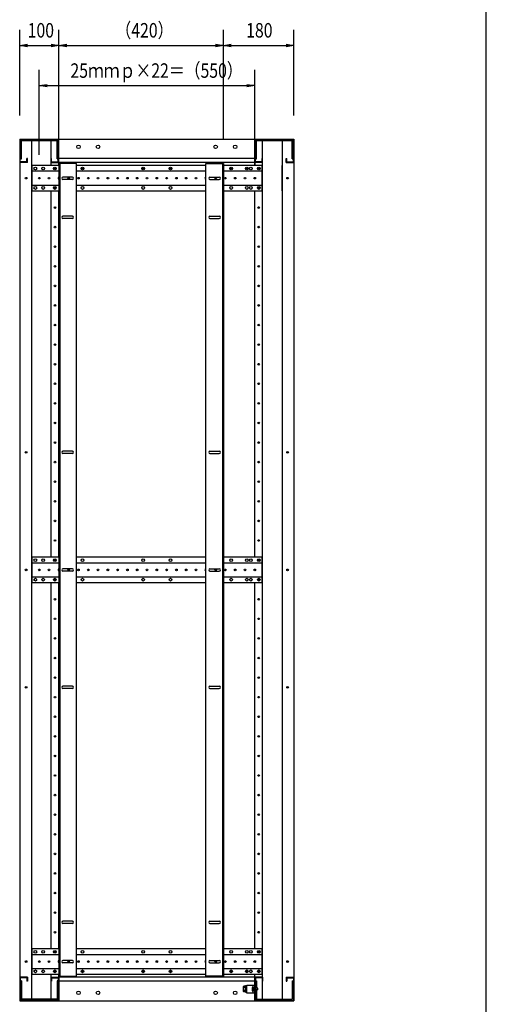
# Model space of a CAD drawing. Extents: x 7054 to 15454, y 90 to 6383.
# Drawn here: x 14063 to 15254, y 1504 to 4017 of the extents above; entities that cross this region are included whole.
import ezdxf

# ---------------------------------------------------------------- set-up
doc = ezdxf.new("R2010")
doc.units = 0
doc.layers.get('0').update_dxf_attribs({"linetype": 'CONTINUOUS'})
doc.styles.get("Standard").update_dxf_attribs({"font": 'TXT.shx', "width": 0.8, "height": 37, "bigfont": 'BIGFONT.shx'})

msp = doc.modelspace()

# ---------------------------------------------------------------- linework, layer by layer
for p, q in [((15253.9, 289.6), (15253.9, 5829.6)), ((14063.1, 3772.8), (14063.1, 3991.8)), ((14163.1, 3710.3), (14163.1, 3991.8)), ((14163.1, 3710.3), (14163.1, 3991.8)), ((14583.1, 3710.3), (14583.1, 3991.8)), ((14583.1, 3710.3), (14583.1, 3991.8)), ((14763.1, 3772.8), (14763.1, 3991.8)), ((14063.1, 3951.8), (14083.1, 3955.2)), ((14083.1, 3948.5), (14063.1, 3951.8)), ((14063.1, 3951.8), (14083.1, 3951.8)), ((14083.1, 3951.8), (14143.1, 3951.8)), ((14143.1, 3955.2), (14163.1, 3951.8)), ((14163.1, 3951.8), (14143.1, 3948.5)), ((14163.1, 3951.8), (14143.1, 3951.8)), ((14163.1, 3951.8), (14183.1, 3955.2)), ((14183.1, 3948.5), (14163.1, 3951.8)), ((14163.1, 3951.8), (14183.1, 3951.8)), ((14183.1, 3951.8), (14563.1, 3951.8)), ((14563.1, 3955.2), (14583.1, 3951.8)), ((14583.1, 3951.8), (14563.1, 3948.5)), ((14583.1, 3951.8), (14563.1, 3951.8)), ((14583.1, 3951.8), (14603.1, 3955.2)), ((14603.1, 3948.5), (14583.1, 3951.8)), ((14583.1, 3951.8), (14603.1, 3951.8)), ((14603.1, 3951.8), (14743.1, 3951.8)), ((14743.1, 3955.2), (14763.1, 3951.8)), ((14763.1, 3951.8), (14743.1, 3948.5)), ((14763.1, 3951.8), (14743.1, 3951.8)), ((14113.1, 3672.8), (14113.1, 3889)), ((14663.1, 3672.8), (14663.1, 3889)), ((14113.1, 3849), (14133.1, 3852.3)), ((14133.1, 3845.6), (14113.1, 3849)), ((14113.1, 3849), (14133.1, 3849)), ((14133.1, 3849), (14643.1, 3849)), ((14643.1, 3852.3), (14663.1, 3849)), ((14663.1, 3849), (14643.1, 3845.6)), ((14663.1, 3849), (14643.1, 3849)), ((14063.1, 3712.8), (14063.1, 1512.8)), ((14093.1, 3712.8), (14093.1, 1512.8)), ((14143.1, 3645.3), (14143.1, 3712.8)), ((14163.1, 3712.8), (14663.1, 3712.8)), ((14163.1, 3645.3), (14163.1, 3712.8)), ((14163.1, 3645.3), (14163.1, 3712.8)), ((14663.1, 3712.8), (14663.1, 3645.3)), ((14663.1, 3645.3), (14663.1, 3712.8)), ((14683.1, 1512.8), (14683.1, 3712.8)), ((14733.1, 3712.8), (14733.1, 1512.8)), ((14763.1, 3712.8), (14763.1, 1512.8)), ((14094.1, 3645.3), (14094.1, 3580.3)), ((14163.1, 3645.3), (14094.1, 3645.3)), ((14663.1, 3662.8), (14163.1, 3662.8)), ((14663.1, 3652.8), (14163.1, 3652.8)), ((14208.1, 3650.3), (14163.1, 3650.3)), ((14163.1, 3650.3), (14163.1, 1575.3)), ((14165.4, 3650.3), (14165.4, 1575.3)), ((14208.1, 1575.3), (14208.1, 3650.3)), ((14538.1, 3645.3), (14208.1, 3645.3)), ((14538.1, 3650.3), (14583.1, 3650.3)), ((14538.1, 1575.3), (14538.1, 3650.3)), ((14580.8, 3650.3), (14580.8, 1575.3)), ((14583.1, 3650.3), (14583.1, 1575.3)), ((14682.1, 3645.3), (14583.1, 3645.3)), ((14682.1, 3580.3), (14682.1, 3645.3)), ((14733.1, 3580.3), (14733.1, 3645.3)), ((14163.1, 3630.3), (14094.1, 3630.3)), ((14538.1, 3630.3), (14208.1, 3630.3)), ((14682.1, 3630.3), (14583.1, 3630.3)), ((14094.1, 3595.3), (14163.1, 3595.3)), ((14208.1, 3595.3), (14538.1, 3595.3)), ((14583.1, 3595.3), (14682.1, 3595.3)), ((14094.1, 3580.3), (14163.1, 3580.3)), ((14143.1, 2645.3), (14143.1, 3580.3)), ((14163.1, 2645.3), (14163.1, 3580.3)), ((14208.1, 3580.3), (14538.1, 3580.3)), ((14583.1, 3580.3), (14682.1, 3580.3)), ((14663.1, 2645.3), (14663.1, 3580.3)), ((14094.1, 2645.3), (14094.1, 2580.3)), ((14163.1, 2645.3), (14094.1, 2645.3)), ((14538.1, 2645.3), (14208.1, 2645.3)), ((14682.1, 2645.3), (14583.1, 2645.3)), ((14682.1, 2580.3), (14682.1, 2645.3)), ((14163.1, 2630.3), (14094.1, 2630.3)), ((14538.1, 2630.3), (14208.1, 2630.3)), ((14682.1, 2630.3), (14583.1, 2630.3)), ((14094.1, 2595.3), (14163.1, 2595.3)), ((14208.1, 2595.3), (14538.1, 2595.3)), ((14583.1, 2595.3), (14682.1, 2595.3)), ((14094.1, 2580.3), (14163.1, 2580.3)), ((14143.1, 1645.3), (14143.1, 2580.3)), ((14163.1, 1645.3), (14163.1, 2580.3)), ((14208.1, 2580.3), (14538.1, 2580.3)), ((14583.1, 2580.3), (14682.1, 2580.3)), ((14663.1, 1645.3), (14663.1, 2580.3)), ((14094.1, 1645.3), (14094.1, 1580.3)), ((14163.1, 1645.3), (14094.1, 1645.3)), ((14538.1, 1645.3), (14208.1, 1645.3)), ((14682.1, 1645.3), (14583.1, 1645.3)), ((14682.1, 1580.3), (14682.1, 1645.3)), ((14163.1, 1630.3), (14094.1, 1630.3)), ((14538.1, 1630.3), (14208.1, 1630.3)), ((14682.1, 1630.3), (14583.1, 1630.3)), ((14094.1, 1595.3), (14163.1, 1595.3)), ((14208.1, 1595.3), (14538.1, 1595.3)), ((14583.1, 1595.3), (14682.1, 1595.3)), ((14094.1, 1580.3), (14163.1, 1580.3)), ((14143.1, 1512.8), (14143.1, 1580.3)), ((14163.1, 1512.8), (14163.1, 1580.3)), ((14163.1, 1580.3), (14163.1, 1512.8)), ((14163.1, 1575.3), (14208.1, 1575.3)), ((14663.1, 1572.8), (14163.1, 1572.8)), ((14663.1, 1562.8), (14163.1, 1562.8)), ((14208.1, 1580.3), (14538.1, 1580.3)), ((14583.1, 1575.3), (14538.1, 1575.3)), ((14583.1, 1580.3), (14682.1, 1580.3)), ((14663.1, 1512.8), (14663.1, 1580.3)), ((14663.1, 1512.8), (14663.1, 1580.3)), ((14663.1, 1572.8), (14663.1, 1512.8)), ((14763.1, 1572.8), (14763.1, 1512.8)), ((14763.1, 1572.8), (14763.1, 1512.8)), ((14634, 1549), (14634.8, 1550.3)), ((14634, 1536.5), (14634, 1549)), ((14634, 1536.5), (14634.8, 1535.3)), ((14639.5, 1550.3), (14634.8, 1550.3)), ((14639.5, 1546.5), (14634.8, 1546.5)), ((14639.5, 1539), (14634.8, 1539)), ((14639.5, 1535.3), (14634.8, 1535.3)), ((14639.5, 1550.5), (14639.5, 1535.1)), ((14641.5, 1550.5), (14639.5, 1550.5)), ((14639.5, 1550.3), (14639.5, 1535.3)), ((14641.5, 1543.2), (14639.5, 1543.2)), ((14641.5, 1542.4), (14639.5, 1542.4)), ((14639.5, 1535.1), (14641.5, 1535.1)), ((14641.5, 1551.8), (14643.1, 1551.8)), ((14641.5, 1533.8), (14641.5, 1551.8)), ((14641.5, 1535.1), (14641.5, 1550.5)), ((14641.5, 1533.8), (14643.1, 1533.8)), ((14643.1, 1533.8), (14643.1, 1551.8)), ((14063.1, 1512.8), (14163.1, 1512.8)), ((14163.1, 1512.8), (14663.1, 1512.8)), ((14763.1, 1512.8), (14663.1, 1512.8))]:
    msp.add_line(p, q)
at = {"ltscale": 20}
for p, q in [((14063.1, 3712.8), (14163.1, 3712.8)), ((14064.7, 3654.4), (14064.7, 3711.2)), ((14064.7, 3711.2), (14161.5, 3711.2)), ((14067.3, 3662.2), (14067.3, 3708.6)), ((14067.3, 3708.6), (14158.9, 3708.6)), ((14158.9, 3662.2), (14158.9, 3708.6)), ((14161.5, 3654.4), (14161.5, 3711.2)), ((14663.1, 3712.8), (14763.1, 3712.8)), ((14664.7, 3654.4), (14664.7, 3711.2)), ((14664.7, 3711.2), (14761.5, 3711.2)), ((14667.3, 3662.2), (14667.3, 3708.6)), ((14667.3, 3708.6), (14758.9, 3708.6)), ((14758.9, 3662.2), (14758.9, 3708.6)), ((14761.5, 3654.4), (14761.5, 3711.2)), ((14083.1, 3652.8), (14063.1, 3652.8)), ((14064.7, 3662.2), (14067.3, 3662.2)), ((14081.5, 3654.4), (14064.7, 3654.4)), ((14081.5, 3654.4), (14081.5, 3662.8)), ((14083.1, 3662.8), (14081.5, 3662.8)), ((14083.1, 3652.8), (14083.1, 3662.8)), ((14143.1, 3662.8), (14144.7, 3662.8)), ((14143.1, 3652.8), (14143.1, 3662.8)), ((14143.1, 3652.8), (14163.1, 3652.8)), ((14144.7, 3654.4), (14144.7, 3662.8)), ((14144.7, 3654.4), (14161.5, 3654.4)), ((14158.9, 3662.2), (14161.5, 3662.2)), ((14683.1, 3652.8), (14663.1, 3652.8)), ((14664.7, 3662.2), (14667.3, 3662.2)), ((14681.5, 3654.4), (14664.7, 3654.4)), ((14681.5, 3654.4), (14681.5, 3662.8)), ((14683.1, 3662.8), (14681.5, 3662.8)), ((14683.1, 3652.8), (14683.1, 3662.8)), ((14743.1, 3652.8), (14743.1, 3662.8)), ((14743.1, 3662.8), (14744.7, 3662.8)), ((14743.1, 3652.8), (14763.1, 3652.8)), ((14744.7, 3654.4), (14744.7, 3662.8)), ((14744.7, 3654.4), (14761.5, 3654.4)), ((14758.9, 3662.2), (14761.5, 3662.2)), ((14083.1, 1572.8), (14063.1, 1572.8)), ((14064.7, 1571.2), (14064.7, 1514.4)), ((14081.5, 1571.2), (14064.7, 1571.2)), ((14067.3, 1563.4), (14064.7, 1563.4)), ((14067.3, 1563.4), (14067.3, 1517)), ((14081.5, 1571.2), (14081.5, 1562.8)), ((14083.1, 1562.8), (14081.5, 1562.8)), ((14083.1, 1572.8), (14083.1, 1562.8)), ((14143.1, 1572.8), (14163.1, 1572.8)), ((14143.1, 1572.8), (14143.1, 1562.8)), ((14143.1, 1562.8), (14144.7, 1562.8)), ((14144.7, 1571.2), (14161.5, 1571.2)), ((14144.7, 1571.2), (14144.7, 1562.8)), ((14158.9, 1563.4), (14158.9, 1517)), ((14161.5, 1563.4), (14158.9, 1563.4)), ((14161.5, 1571.2), (14161.5, 1514.4)), ((14683.1, 1572.8), (14663.1, 1572.8)), ((14664.7, 1571.2), (14664.7, 1514.4)), ((14681.5, 1571.2), (14664.7, 1571.2)), ((14664.7, 1563.4), (14667.3, 1563.4)), ((14667.3, 1563.4), (14667.3, 1545.3)), ((14681.5, 1571.2), (14681.5, 1562.8)), ((14683.1, 1562.8), (14681.5, 1562.8)), ((14683.1, 1572.8), (14683.1, 1562.8)), ((14743.1, 1572.8), (14763.1, 1572.8)), ((14743.1, 1572.8), (14743.1, 1562.8)), ((14743.1, 1562.8), (14744.7, 1562.8)), ((14744.7, 1571.2), (14761.5, 1571.2)), ((14744.7, 1571.2), (14744.7, 1562.8)), ((14758.9, 1563.4), (14758.9, 1517)), ((14758.9, 1563.4), (14761.5, 1563.4)), ((14761.5, 1571.2), (14761.5, 1514.4)), ((14643.1, 1552.8), (14663.1, 1552.8)), ((14643.1, 1532.8), (14643.1, 1552.8)), ((14659.1, 1547.7), (14657.6, 1547.5)), ((14657.6, 1547.5), (14657.6, 1537)), ((14659.1, 1536.9), (14657.6, 1537)), ((14659.1, 1532.8), (14659.1, 1552.8)), ((14659.1, 1547.7), (14659.1, 1536.9)), ((14663.1, 1532.8), (14663.1, 1552.8)), ((14671.1, 1545.3), (14664.7, 1545.3)), ((14671.1, 1540.3), (14664.7, 1540.3)), ((14667.3, 1540.3), (14667.3, 1517)), ((14671.1, 1540.3), (14671.1, 1545.3)), ((14163.1, 1512.8), (14063.1, 1512.8)), ((14161.5, 1514.4), (14064.7, 1514.4)), ((14158.9, 1517), (14067.3, 1517)), ((14643.1, 1532.8), (14663.1, 1532.8)), ((14763.1, 1512.8), (14663.1, 1512.8)), ((14663.1, 1512.8), (14763.1, 1512.8)), ((14664.7, 1514.4), (14761.5, 1514.4)), ((14667.3, 1517), (14758.9, 1517))]:
    msp.add_line(p, q, dxfattribs=at)
at = {"ltscale": 6}
for p, q in [((14197.6, 3615.8), (14173.6, 3615.8)), ((14197.6, 3609.8), (14173.6, 3609.8)), ((14548.6, 3615.8), (14572.6, 3615.8)), ((14548.6, 3609.8), (14572.6, 3609.8)), ((14197.6, 3515.8), (14173.6, 3515.8)), ((14197.6, 3509.8), (14173.6, 3509.8)), ((14548.6, 3515.8), (14572.6, 3515.8)), ((14548.6, 3509.8), (14572.6, 3509.8)), ((14197.6, 2915.8), (14173.6, 2915.8)), ((14197.6, 2909.8), (14173.6, 2909.8)), ((14548.6, 2915.8), (14572.6, 2915.8)), ((14548.6, 2909.8), (14572.6, 2909.8)), ((14197.6, 2615.8), (14173.6, 2615.8)), ((14548.6, 2615.8), (14572.6, 2615.8)), ((14197.6, 2609.8), (14173.6, 2609.8)), ((14548.6, 2609.8), (14572.6, 2609.8)), ((14197.6, 2315.8), (14173.6, 2315.8)), ((14548.6, 2315.8), (14572.6, 2315.8)), ((14197.6, 2309.8), (14173.6, 2309.8)), ((14548.6, 2309.8), (14572.6, 2309.8)), ((14197.6, 1715.8), (14173.6, 1715.8)), ((14197.6, 1709.8), (14173.6, 1709.8)), ((14548.6, 1715.8), (14572.6, 1715.8)), ((14548.6, 1709.8), (14572.6, 1709.8)), ((14197.6, 1615.8), (14173.6, 1615.8)), ((14197.6, 1609.8), (14173.6, 1609.8)), ((14548.6, 1615.8), (14572.6, 1615.8)), ((14548.6, 1609.8), (14572.6, 1609.8))]:
    msp.add_line(p, q, dxfattribs=at)
at = {"ltscale": 20}
for centre in [(14213.1, 3692.8), (14263.1, 3692.8), (14563.1, 3692.8), (14613.1, 3692.8), (14213.1, 1532.8), (14263.1, 1532.8), (14563.1, 1532.8), (14613.1, 1532.8)]:
    msp.add_circle(centre, 4.5, dxfattribs=at)
for centre, radius in [((14103.1, 3637.8), 3.5), ((14123.1, 3637.8), 3.5), ((14153.1, 3637.8), 3.5), ((14153.1, 3637.8), 2.1), ((14223.1, 3637.8), 3.5), ((14223.1, 3637.8), 2.25), ((14378.1, 3637.8), 3.5), ((14378.1, 3637.8), 2.25), ((14448.1, 3637.8), 3.5), ((14448.1, 3637.8), 2.25), ((14603.1, 3637.8), 3.5), ((14603.1, 3637.8), 2.25), ((14643.1, 3637.8), 3.5), ((14643.1, 3637.8), 2.25), ((14653.1, 3637.8), 3.5), ((14673.1, 3637.8), 3.5), ((14673.1, 3637.8), 2.1), ((14079.6, 3612.8), 2.1), ((14113.1, 3612.8), 2.1), ((14138.1, 3612.8), 2.1), ((14188.1, 3612.8), 2.1), ((14213.1, 3612.8), 2.1), ((14238.1, 3612.8), 2.1), ((14263.1, 3612.8), 2.1), ((14288.1, 3612.8), 2.1), ((14313.1, 3612.8), 2.1), ((14338.1, 3612.8), 2.1), ((14363.1, 3612.8), 2.1), ((14388.1, 3612.8), 2.1), ((14413.1, 3612.8), 2.1), ((14438.1, 3612.8), 2.1), ((14463.1, 3612.8), 2.1), ((14488.1, 3612.8), 2.1), ((14513.1, 3612.8), 2.1), ((14563.1, 3612.8), 2.1), ((14588.1, 3612.8), 2.1), ((14613.1, 3612.8), 2.1), ((14638.1, 3612.8), 2.1), ((14663.1, 3612.8), 2.1), ((14746.6, 3612.8), 2.1), ((14103.1, 3587.8), 3.5), ((14123.1, 3587.8), 3.5), ((14153.1, 3587.8), 3.5), ((14153.1, 3587.8), 2.1), ((14223.1, 3587.8), 3.5), ((14378.1, 3587.8), 3.5), ((14448.1, 3587.8), 3.5), ((14603.1, 3587.8), 3.5), ((14643.1, 3587.8), 3.5), ((14653.1, 3587.8), 3.5), ((14673.1, 3587.8), 3.5), ((14673.1, 3587.8), 2.1), ((14153.1, 3537.8), 2.1), ((14673.1, 3537.8), 2.1), ((14153.1, 3487.8), 2.1), ((14673.1, 3487.8), 2.1), ((14153.1, 3437.8), 2.1), ((14673.1, 3437.8), 2.1), ((14153.1, 3387.8), 2.1), ((14673.1, 3387.8), 2.1), ((14153.1, 3337.8), 2.1), ((14673.1, 3337.8), 2.1), ((14153.1, 3287.8), 2.1), ((14673.1, 3287.8), 2.1), ((14153.1, 3237.8), 2.1), ((14673.1, 3237.8), 2.1), ((14153.1, 3187.8), 2.1), ((14673.1, 3187.8), 2.1), ((14153.1, 3137.8), 2.1), ((14673.1, 3137.8), 2.1), ((14153.1, 3087.8), 2.1), ((14673.1, 3087.8), 2.1), ((14153.1, 3037.8), 2.1), ((14673.1, 3037.8), 2.1), ((14153.1, 2987.8), 2.1), ((14673.1, 2987.8), 2.1), ((14153.1, 2937.8), 2.1), ((14673.1, 2937.8), 2.1), ((14079.6, 2912.8), 2.1), ((14746.6, 2912.8), 2.1), ((14153.1, 2887.8), 2.1), ((14673.1, 2887.8), 2.1), ((14153.1, 2837.8), 2.1), ((14673.1, 2837.8), 2.1), ((14153.1, 2787.8), 2.1), ((14673.1, 2787.8), 2.1), ((14153.1, 2737.8), 2.1), ((14673.1, 2737.8), 2.1), ((14153.1, 2687.8), 2.1), ((14673.1, 2687.8), 2.1), ((14103.1, 2637.8), 3.5), ((14123.1, 2637.8), 3.5), ((14153.1, 2637.8), 3.5), ((14153.1, 2637.8), 2.1), ((14223.1, 2637.8), 3.5), ((14378.1, 2637.8), 3.5), ((14448.1, 2637.8), 3.5), ((14603.1, 2637.8), 3.5), ((14643.1, 2637.8), 3.5), ((14653.1, 2637.8), 3.5), ((14673.1, 2637.8), 3.5), ((14673.1, 2637.8), 2.1), ((14079.6, 2612.8), 2.1), ((14113.1, 2612.8), 2.1), ((14138.1, 2612.8), 2.1), ((14188.1, 2612.8), 2.1), ((14213.1, 2612.8), 2.1), ((14238.1, 2612.8), 2.1), ((14263.1, 2612.8), 2.1), ((14288.1, 2612.8), 2.1), ((14313.1, 2612.8), 2.1), ((14338.1, 2612.8), 2.1), ((14363.1, 2612.8), 2.1), ((14388.1, 2612.8), 2.1), ((14413.1, 2612.8), 2.1), ((14438.1, 2612.8), 2.1), ((14463.1, 2612.8), 2.1), ((14488.1, 2612.8), 2.1), ((14513.1, 2612.8), 2.1), ((14563.1, 2612.8), 2.1), ((14588.1, 2612.8), 2.1), ((14613.1, 2612.8), 2.1), ((14638.1, 2612.8), 2.1), ((14663.1, 2612.8), 2.1), ((14746.6, 2612.8), 2.1), ((14103.1, 2587.8), 3.5), ((14123.1, 2587.8), 3.5), ((14153.1, 2587.8), 3.5), ((14153.1, 2587.8), 2.1), ((14223.1, 2587.8), 3.5), ((14378.1, 2587.8), 3.5), ((14448.1, 2587.8), 3.5), ((14603.1, 2587.8), 3.5), ((14643.1, 2587.8), 3.5), ((14653.1, 2587.8), 3.5), ((14673.1, 2587.8), 3.5), ((14673.1, 2587.8), 2.1), ((14153.1, 2537.8), 2.1), ((14673.1, 2537.8), 2.1), ((14153.1, 2487.8), 2.1), ((14673.1, 2487.8), 2.1), ((14153.1, 2437.8), 2.1), ((14673.1, 2437.8), 2.1), ((14153.1, 2387.8), 2.1), ((14673.1, 2387.8), 2.1), ((14153.1, 2337.8), 2.1), ((14673.1, 2337.8), 2.1), ((14079.6, 2312.8), 2.1), ((14746.6, 2312.8), 2.1), ((14153.1, 2287.8), 2.1), ((14673.1, 2287.8), 2.1), ((14153.1, 2237.8), 2.1), ((14673.1, 2237.8), 2.1), ((14153.1, 2187.8), 2.1), ((14673.1, 2187.8), 2.1), ((14153.1, 2137.8), 2.1), ((14673.1, 2137.8), 2.1), ((14153.1, 2087.8), 2.1), ((14673.1, 2087.8), 2.1), ((14153.1, 2037.8), 2.1), ((14673.1, 2037.8), 2.1), ((14153.1, 1987.8), 2.1), ((14673.1, 1987.8), 2.1), ((14153.1, 1937.8), 2.1), ((14673.1, 1937.8), 2.1), ((14153.1, 1887.8), 2.1), ((14673.1, 1887.8), 2.1), ((14153.1, 1837.8), 2.1), ((14673.1, 1837.8), 2.1), ((14153.1, 1787.8), 2.1), ((14673.1, 1787.8), 2.1), ((14153.1, 1737.8), 2.1), ((14673.1, 1737.8), 2.1), ((14153.1, 1687.8), 2.1), ((14673.1, 1687.8), 2.1), ((14103.1, 1637.8), 3.5), ((14123.1, 1637.8), 3.5), ((14153.1, 1637.8), 3.5), ((14153.1, 1637.8), 2.1), ((14223.1, 1637.8), 3.5), ((14378.1, 1637.8), 3.5), ((14448.1, 1637.8), 3.5), ((14603.1, 1637.8), 3.5), ((14643.1, 1637.8), 3.5), ((14653.1, 1637.8), 3.5), ((14673.1, 1637.8), 3.5), ((14673.1, 1637.8), 2.1), ((14079.6, 1612.8), 2.1), ((14113.1, 1612.8), 2.1), ((14138.1, 1612.8), 2.1), ((14188.1, 1612.8), 2.1), ((14213.1, 1612.8), 2.1), ((14238.1, 1612.8), 2.1), ((14263.1, 1612.8), 2.1), ((14288.1, 1612.8), 2.1), ((14313.1, 1612.8), 2.1), ((14338.1, 1612.8), 2.1), ((14363.1, 1612.8), 2.1), ((14388.1, 1612.8), 2.1), ((14413.1, 1612.8), 2.1), ((14438.1, 1612.8), 2.1), ((14463.1, 1612.8), 2.1), ((14488.1, 1612.8), 2.1), ((14513.1, 1612.8), 2.1), ((14563.1, 1612.8), 2.1), ((14588.1, 1612.8), 2.1), ((14613.1, 1612.8), 2.1), ((14638.1, 1612.8), 2.1), ((14663.1, 1612.8), 2.1), ((14746.6, 1612.8), 2.1), ((14103.1, 1587.8), 3.5), ((14123.1, 1587.8), 3.5), ((14153.1, 1587.8), 3.5), ((14153.1, 1587.8), 2.1), ((14223.1, 1587.8), 3.5), ((14223.1, 1587.8), 2.25), ((14378.1, 1587.8), 3.5), ((14378.1, 1587.8), 2.25), ((14448.1, 1587.8), 3.5), ((14448.1, 1587.8), 2.25), ((14603.1, 1587.8), 3.5), ((14603.1, 1587.8), 2.25), ((14643.1, 1587.8), 3.5), ((14643.1, 1587.8), 2.25), ((14653.1, 1587.8), 3.5), ((14673.1, 1587.8), 3.5), ((14673.1, 1587.8), 2.1)]:
    msp.add_circle(centre, radius)
for centre, radius, start, end in [((14163.1, 3612.8), 2.1, 90, 270), ((14538.1, 3612.8), 2.1, 90, 270), ((14163.1, 2612.8), 2.1, 90, 270), ((14538.1, 2612.8), 2.1, 90, 270), ((14163.1, 1612.8), 2.1, 90, 270), ((14538.1, 1612.8), 2.1, 90, 270), ((14638.8, 1549.1), 4.81, 180.4945, 211.8672), ((14644.1, 1542.8), 10.1, 158.1456, 201.8638), ((14638.8, 1536.5), 4.81, 148.1329, 179.5055)]:
    msp.add_arc(centre, radius, start, end)
at = {"ltscale": 6}
for centre, start, end in [((14173.6, 3612.8), 90, 270), ((14197.6, 3612.8), 270, 90), ((14548.6, 3612.8), 90, 270), ((14572.6, 3612.8), 270, 90), ((14173.6, 3512.8), 90, 270), ((14197.6, 3512.8), 270, 90), ((14548.6, 3512.8), 90, 270), ((14572.6, 3512.8), 270, 90), ((14173.6, 2912.8), 90, 270), ((14197.6, 2912.8), 270, 90), ((14548.6, 2912.8), 90, 270), ((14572.6, 2912.8), 270, 90), ((14173.6, 2612.8), 90, 270), ((14197.6, 2612.8), 270, 90), ((14548.6, 2612.8), 90, 270), ((14572.6, 2612.8), 270, 90), ((14173.6, 2312.8), 90, 270), ((14197.6, 2312.8), 270, 90), ((14548.6, 2312.8), 90, 270), ((14572.6, 2312.8), 270, 90), ((14173.6, 1712.8), 90, 270), ((14197.6, 1712.8), 270, 90), ((14548.6, 1712.8), 90, 270), ((14572.6, 1712.8), 270, 90), ((14173.6, 1612.8), 90, 270), ((14197.6, 1612.8), 270, 90), ((14548.6, 1612.8), 90, 270), ((14572.6, 1612.8), 270, 90)]:
    msp.add_arc(centre, 3, start, end, dxfattribs=at)
at = {"ltscale": 20}
msp.add_arc((14665.5, 1542.3), 9.47, 146.2154, 213.7846, dxfattribs=at)

# ---------------------------------------------------------------- texts
at = {"width": 0.8}
for s, p in [('100', (14083.5, 3971.8)), ('（420）', (14307.5, 3971.8)), ('180', (14641.1, 3971.8)), ('25ｍｍｐ×22＝（550）', (14192.6, 3869))]:
    msp.add_text(s, height=37, dxfattribs=at).set_placement(p)

doc.saveas('drawing.dxf')
